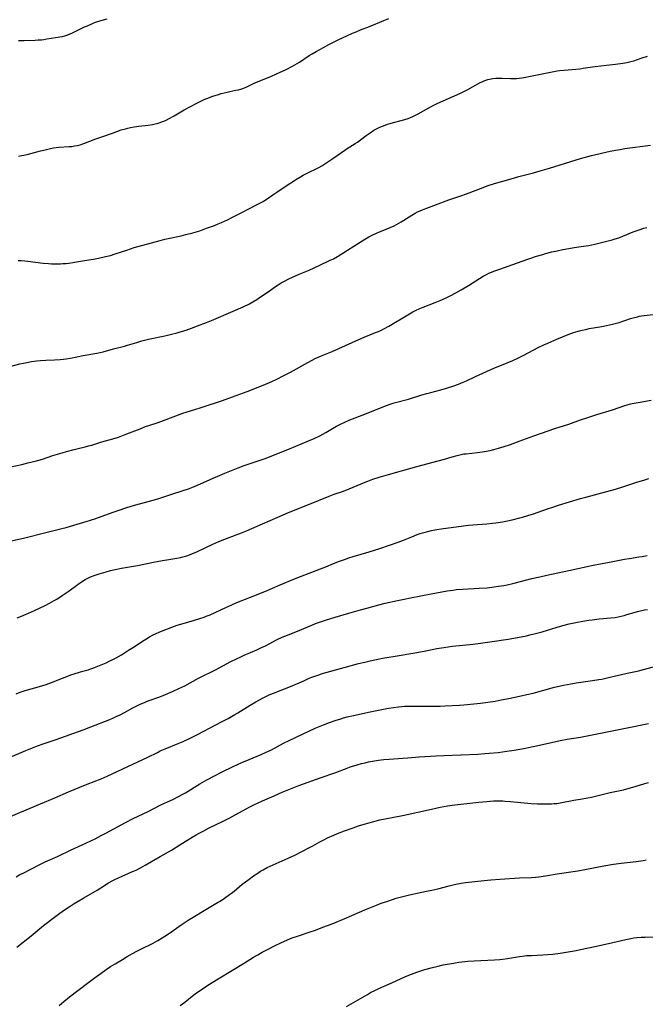
# Model space of a CAD drawing. Units: inches. Extents: x 2077281 to 2082835, y 169573 to 175039.
# Drawn here: x 2078538 to 2078699, y 171162 to 171415 of the extents above; entities that cross this region are included whole.
import ezdxf

# ---------------------------------------------------------------- set-up
doc = ezdxf.new("R2010")
doc.units = ezdxf.units.IN
doc.header["$MEASUREMENT"] = 0
doc.layers.add('c_04_T15S_R19E', color=199, linetype='Continuous')

msp = doc.modelspace()

# ---------------------------------------------------------------- linework, layer by layer
at = {"layer": 'c_04_T15S_R19E'}
for points in [[(2078538.09, 171409.86, 1016), (2078539.58, 171409.88, 1016), (2078542.37, 171409.96, 1016), (2078543.18, 171410, 1016), (2078543.99, 171410.06, 1016), (2078544.66, 171410.13, 1016), (2078545.42, 171410.24, 1016), (2078548.74, 171410.8, 1016), (2078549.37, 171410.92, 1016), (2078549.99, 171411.06, 1016), (2078550.81, 171411.32, 1016), (2078551.35, 171411.53, 1016), (2078551.96, 171411.8, 1016), (2078555.1, 171413.32, 1016), (2078555.84, 171413.65, 1016), (2078557.14, 171414.21, 1016), (2078557.9, 171414.52, 1016), (2078558.73, 171414.83, 1016), (2078559.57, 171415.09, 1016), (2078559.96, 171415.19, 1016), (2078560.86, 171415.38, 1016)], [(2078538.14, 171380.16, 1018), (2078540.31, 171380.59, 1018), (2078541.28, 171380.79, 1018), (2078543.8, 171381.48, 1018), (2078544.99, 171381.78, 1018), (2078546.31, 171382.1, 1018), (2078547.07, 171382.25, 1018), (2078547.79, 171382.36, 1018), (2078548.46, 171382.42, 1018), (2078551.09, 171382.6, 1018), (2078551.78, 171382.66, 1018), (2078552.47, 171382.75, 1018), (2078553.26, 171382.89, 1018), (2078553.93, 171383.06, 1018), (2078554.85, 171383.36, 1018), (2078557.95, 171384.56, 1018), (2078559.47, 171385.12, 1018), (2078562.25, 171386.02, 1018), (2078564.51, 171386.88, 1018), (2078565.56, 171387.2, 1018), (2078566.2, 171387.36, 1018), (2078566.85, 171387.51, 1018), (2078567.82, 171387.68, 1018), (2078569.04, 171387.84, 1018), (2078571.38, 171388.09, 1018), (2078572.52, 171388.28, 1018), (2078573.25, 171388.43, 1018), (2078573.75, 171388.56, 1018), (2078574.25, 171388.71, 1018), (2078574.91, 171388.94, 1018), (2078575.45, 171389.17, 1018), (2078575.99, 171389.41, 1018), (2078576.79, 171389.82, 1018), (2078578.07, 171390.52, 1018), (2078580.65, 171392.03, 1018), (2078583.92, 171393.76, 1018), (2078585.13, 171394.36, 1018), (2078585.81, 171394.67, 1018), (2078586.5, 171394.95, 1018), (2078588.01, 171395.52, 1018), (2078589.45, 171395.99, 1018), (2078590.15, 171396.2, 1018), (2078591.68, 171396.61, 1018), (2078592.4, 171396.77, 1018), (2078593.95, 171397.07, 1018), (2078594.58, 171397.21, 1018), (2078595.21, 171397.38, 1018), (2078595.68, 171397.54, 1018), (2078596.15, 171397.72, 1018), (2078596.73, 171397.97, 1018), (2078598.61, 171398.85, 1018), (2078599.25, 171399.13, 1018), (2078602.94, 171400.63, 1018), (2078604.39, 171401.26, 1018), (2078606.86, 171402.42, 1018), (2078608.44, 171403.22, 1018), (2078609.06, 171403.56, 1018), (2078610.26, 171404.29, 1018), (2078612.79, 171405.96, 1018), (2078613.53, 171406.42, 1018), (2078614.59, 171407.05, 1018), (2078616.42, 171408.07, 1018), (2078617.77, 171408.79, 1018), (2078620.35, 171410.1, 1018), (2078622.39, 171411.05, 1018), (2078623.85, 171411.7, 1018), (2078624.81, 171412.11, 1018), (2078625.95, 171412.55, 1018), (2078628.28, 171413.43, 1018), (2078631.9, 171414.98, 1018), (2078633.25, 171415.51, 1018)], [(2078537.99, 171353.37, 1020), (2078538.84, 171353.34, 1020), (2078539.7, 171353.27, 1020), (2078540.55, 171353.19, 1020), (2078544.43, 171352.69, 1020), (2078545.83, 171352.56, 1020), (2078546.59, 171352.51, 1020), (2078547.41, 171352.48, 1020), (2078548.86, 171352.5, 1020), (2078549.5, 171352.53, 1020), (2078550.36, 171352.6, 1020), (2078551.05, 171352.69, 1020), (2078553.48, 171353.09, 1020), (2078556.15, 171353.47, 1020), (2078557.36, 171353.67, 1020), (2078558.69, 171353.93, 1020), (2078560.49, 171354.33, 1020), (2078561.75, 171354.66, 1020), (2078562.9, 171355.01, 1020), (2078565.9, 171356.02, 1020), (2078567.85, 171356.64, 1020), (2078574.45, 171358.5, 1020), (2078575.71, 171358.82, 1020), (2078576.56, 171359.02, 1020), (2078579.91, 171359.71, 1020), (2078581.12, 171359.98, 1020), (2078582.88, 171360.43, 1020), (2078584.04, 171360.77, 1020), (2078584.69, 171360.98, 1020), (2078586.43, 171361.6, 1020), (2078588.47, 171362.36, 1020), (2078589.38, 171362.73, 1020), (2078590.28, 171363.11, 1020), (2078591.77, 171363.8, 1020), (2078593.1, 171364.46, 1020), (2078595.09, 171365.48, 1020), (2078597.75, 171366.9, 1020), (2078598.53, 171367.3, 1020), (2078600.25, 171368.11, 1020), (2078600.9, 171368.46, 1020), (2078601.32, 171368.71, 1020), (2078602, 171369.16, 1020), (2078603.38, 171370.17, 1020), (2078604.45, 171370.91, 1020), (2078606.88, 171372.48, 1020), (2078608.98, 171373.91, 1020), (2078609.46, 171374.22, 1020), (2078610.51, 171374.83, 1020), (2078611.22, 171375.22, 1020), (2078612.73, 171375.99, 1020), (2078614.59, 171376.9, 1020), (2078615.2, 171377.22, 1020), (2078616.03, 171377.68, 1020), (2078617.03, 171378.31, 1020), (2078618.83, 171379.52, 1020), (2078621.9, 171381.69, 1020), (2078622.54, 171382.11, 1020), (2078624.6, 171383.4, 1020), (2078625.16, 171383.77, 1020), (2078625.94, 171384.34, 1020), (2078627.43, 171385.46, 1020), (2078628.38, 171386.14, 1020), (2078629.38, 171386.78, 1020), (2078630.2, 171387.24, 1020), (2078630.87, 171387.57, 1020), (2078631.56, 171387.88, 1020), (2078632.27, 171388.14, 1020), (2078632.9, 171388.35, 1020), (2078633.55, 171388.55, 1020), (2078634.43, 171388.79, 1020), (2078636.36, 171389.26, 1020), (2078637.28, 171389.52, 1020), (2078638.17, 171389.82, 1020), (2078638.78, 171390.06, 1020), (2078639.39, 171390.32, 1020), (2078640.24, 171390.72, 1020), (2078640.78, 171391.01, 1020), (2078643.48, 171392.52, 1020), (2078644.46, 171393.04, 1020), (2078645.82, 171393.73, 1020), (2078647.2, 171394.36, 1020), (2078650.07, 171395.61, 1020), (2078651.41, 171396.22, 1020), (2078652.28, 171396.64, 1020), (2078653.46, 171397.26, 1020), (2078655.47, 171398.4, 1020), (2078656.69, 171399.03, 1020), (2078657.17, 171399.26, 1020), (2078657.89, 171399.56, 1020), (2078658.62, 171399.81, 1020), (2078659.08, 171399.94, 1020), (2078659.88, 171400.08, 1020), (2078660.7, 171400.15, 1020), (2078661.43, 171400.18, 1020), (2078662.33, 171400.18, 1020), (2078664.44, 171400.1, 1020), (2078665.12, 171400.1, 1020), (2078665.98, 171400.13, 1020), (2078666.67, 171400.18, 1020), (2078667.36, 171400.26, 1020), (2078668.35, 171400.42, 1020), (2078669.16, 171400.58, 1020), (2078673.83, 171401.57, 1020), (2078675.54, 171401.9, 1020), (2078676.44, 171402.05, 1020), (2078677.05, 171402.13, 1020), (2078678.23, 171402.26, 1020), (2078681.21, 171402.5, 1020), (2078682.35, 171402.61, 1020), (2078683.08, 171402.71, 1020), (2078685.48, 171403.1, 1020), (2078686.15, 171403.18, 1020), (2078689.13, 171403.48, 1020), (2078691.41, 171403.73, 1020), (2078693.28, 171403.99, 1020), (2078694.35, 171404.18, 1020), (2078695.39, 171404.43, 1020), (2078696.08, 171404.63, 1020), (2078698.04, 171405.27, 1020), (2078699.65, 171405.85, 1020)], [(2078536.19, 171326.19, 1022), (2078538.43, 171326.76, 1022), (2078539.41, 171326.99, 1022), (2078540.23, 171327.17, 1022), (2078541.45, 171327.38, 1022), (2078542.83, 171327.56, 1022), (2078543.73, 171327.64, 1022), (2078545.12, 171327.72, 1022), (2078547.4, 171327.82, 1022), (2078548.78, 171327.92, 1022), (2078549.69, 171328.02, 1022), (2078550.37, 171328.11, 1022), (2078551.47, 171328.29, 1022), (2078554.76, 171328.96, 1022), (2078558.27, 171329.56, 1022), (2078559.07, 171329.72, 1022), (2078559.85, 171329.9, 1022), (2078562.47, 171330.61, 1022), (2078565.36, 171331.35, 1022), (2078566.14, 171331.57, 1022), (2078568.49, 171332.3, 1022), (2078569.82, 171332.68, 1022), (2078571.47, 171333.09, 1022), (2078575.7, 171333.97, 1022), (2078577.39, 171334.38, 1022), (2078578.84, 171334.77, 1022), (2078579.6, 171334.99, 1022), (2078581.13, 171335.48, 1022), (2078582.57, 171335.98, 1022), (2078584.1, 171336.52, 1022), (2078586.38, 171337.39, 1022), (2078587.66, 171337.91, 1022), (2078593.25, 171340.32, 1022), (2078595.77, 171341.46, 1022), (2078597.4, 171342.24, 1022), (2078598.25, 171342.69, 1022), (2078599.32, 171343.33, 1022), (2078600.02, 171343.79, 1022), (2078600.72, 171344.27, 1022), (2078602.79, 171345.75, 1022), (2078603.82, 171346.45, 1022), (2078604.75, 171347.05, 1022), (2078605.58, 171347.57, 1022), (2078606.43, 171348.06, 1022), (2078607.53, 171348.63, 1022), (2078608.47, 171349.08, 1022), (2078610.15, 171349.82, 1022), (2078612.74, 171350.88, 1022), (2078614.07, 171351.46, 1022), (2078617.48, 171353.04, 1022), (2078618.18, 171353.38, 1022), (2078618.97, 171353.78, 1022), (2078620, 171354.38, 1022), (2078626.82, 171358.63, 1022), (2078628.09, 171359.39, 1022), (2078629.14, 171359.95, 1022), (2078630.08, 171360.39, 1022), (2078630.78, 171360.7, 1022), (2078631.48, 171360.99, 1022), (2078633.59, 171361.81, 1022), (2078634.59, 171362.25, 1022), (2078635.15, 171362.55, 1022), (2078635.78, 171362.9, 1022), (2078636.4, 171363.28, 1022), (2078639.11, 171365, 1022), (2078639.94, 171365.48, 1022), (2078640.61, 171365.83, 1022), (2078641.24, 171366.12, 1022), (2078641.89, 171366.39, 1022), (2078642.72, 171366.71, 1022), (2078648.64, 171368.89, 1022), (2078651.67, 171369.96, 1022), (2078653.12, 171370.48, 1022), (2078657.41, 171372.1, 1022), (2078658.47, 171372.48, 1022), (2078660.36, 171373.08, 1022), (2078664.61, 171374.33, 1022), (2078666.63, 171374.89, 1022), (2078670.37, 171375.85, 1022), (2078672.11, 171376.35, 1022), (2078674.5, 171377.06, 1022), (2078679.97, 171378.81, 1022), (2078682.42, 171379.54, 1022), (2078683.71, 171379.9, 1022), (2078685.23, 171380.29, 1022), (2078690.08, 171381.41, 1022), (2078691.45, 171381.69, 1022), (2078692.58, 171381.89, 1022), (2078693.84, 171382.07, 1022), (2078700.39, 171382.96, 1022)], [(2078532.38, 171299.58, 1024), (2078538.95, 171300.96, 1024), (2078540.54, 171301.33, 1024), (2078542.72, 171301.89, 1024), (2078544.27, 171302.34, 1024), (2078546.95, 171303.24, 1024), (2078549.32, 171303.96, 1024), (2078550.43, 171304.28, 1024), (2078552.41, 171304.81, 1024), (2078553.43, 171305.06, 1024), (2078555.27, 171305.49, 1024), (2078556.13, 171305.7, 1024), (2078556.92, 171305.94, 1024), (2078559.5, 171306.75, 1024), (2078562.37, 171307.54, 1024), (2078563.81, 171307.99, 1024), (2078564.61, 171308.27, 1024), (2078565.96, 171308.77, 1024), (2078567.31, 171309.3, 1024), (2078569.36, 171310.13, 1024), (2078570.73, 171310.66, 1024), (2078571.61, 171310.97, 1024), (2078573.94, 171311.74, 1024), (2078575.37, 171312.24, 1024), (2078580.33, 171314.09, 1024), (2078581.41, 171314.45, 1024), (2078583.38, 171315.05, 1024), (2078585.05, 171315.59, 1024), (2078590.49, 171317.38, 1024), (2078593.09, 171318.28, 1024), (2078596.81, 171319.66, 1024), (2078600.9, 171321.29, 1024), (2078601.99, 171321.74, 1024), (2078603.14, 171322.25, 1024), (2078604.65, 171322.96, 1024), (2078605.91, 171323.59, 1024), (2078607.97, 171324.68, 1024), (2078612.37, 171327.15, 1024), (2078613.52, 171327.77, 1024), (2078614.31, 171328.15, 1024), (2078615.64, 171328.74, 1024), (2078618.67, 171330, 1024), (2078625.5, 171333.07, 1024), (2078626.86, 171333.64, 1024), (2078629.81, 171334.8, 1024), (2078630.52, 171335.1, 1024), (2078631.31, 171335.46, 1024), (2078631.94, 171335.78, 1024), (2078633.17, 171336.46, 1024), (2078638.08, 171339.4, 1024), (2078639.37, 171340.11, 1024), (2078640.03, 171340.45, 1024), (2078641.19, 171340.98, 1024), (2078642.05, 171341.33, 1024), (2078645.12, 171342.55, 1024), (2078646.36, 171343.07, 1024), (2078647.76, 171343.7, 1024), (2078648.97, 171344.27, 1024), (2078650.4, 171345, 1024), (2078651.79, 171345.78, 1024), (2078653.67, 171346.9, 1024), (2078657.46, 171349.3, 1024), (2078658.25, 171349.75, 1024), (2078658.91, 171350.07, 1024), (2078659.53, 171350.34, 1024), (2078660.16, 171350.59, 1024), (2078661.42, 171351.04, 1024), (2078667.46, 171353.15, 1024), (2078671.14, 171354.41, 1024), (2078672.72, 171354.91, 1024), (2078673.46, 171355.12, 1024), (2078675.05, 171355.52, 1024), (2078676.4, 171355.82, 1024), (2078677.93, 171356.15, 1024), (2078679.45, 171356.44, 1024), (2078680.83, 171356.66, 1024), (2078683.17, 171356.99, 1024), (2078684.6, 171357.22, 1024), (2078686.1, 171357.55, 1024), (2078690.58, 171358.65, 1024), (2078691.31, 171358.86, 1024), (2078692.27, 171359.19, 1024), (2078693.29, 171359.58, 1024), (2078695.95, 171360.66, 1024), (2078696.74, 171360.96, 1024), (2078697.52, 171361.24, 1024), (2078698.73, 171361.6, 1024), (2078699.48, 171361.79, 1024)], [(2078536.3, 171281.3, 1026), (2078539.72, 171282.12, 1026), (2078545.09, 171283.47, 1026), (2078549.22, 171284.49, 1026), (2078550.38, 171284.79, 1026), (2078552.3, 171285.32, 1026), (2078555.52, 171286.3, 1026), (2078557.68, 171286.98, 1026), (2078559.37, 171287.58, 1026), (2078562.46, 171288.71, 1026), (2078564.19, 171289.3, 1026), (2078565.43, 171289.71, 1026), (2078567.31, 171290.28, 1026), (2078571.4, 171291.41, 1026), (2078573.05, 171291.89, 1026), (2078574.38, 171292.3, 1026), (2078577.49, 171293.33, 1026), (2078580.37, 171294.22, 1026), (2078581.8, 171294.71, 1026), (2078582.64, 171295.03, 1026), (2078584.04, 171295.6, 1026), (2078588.14, 171297.42, 1026), (2078591.08, 171298.7, 1026), (2078592.81, 171299.43, 1026), (2078594.48, 171300.07, 1026), (2078596.06, 171300.64, 1026), (2078600.42, 171302.11, 1026), (2078601.43, 171302.47, 1026), (2078607.67, 171304.93, 1026), (2078612.62, 171306.97, 1026), (2078614.03, 171307.61, 1026), (2078615.45, 171308.31, 1026), (2078617.01, 171309.16, 1026), (2078618.72, 171310.17, 1026), (2078619.74, 171310.75, 1026), (2078620.93, 171311.37, 1026), (2078621.76, 171311.76, 1026), (2078623.2, 171312.38, 1026), (2078627.01, 171313.88, 1026), (2078631.94, 171315.86, 1026), (2078633.31, 171316.36, 1026), (2078634.62, 171316.78, 1026), (2078638.23, 171317.75, 1026), (2078641.69, 171318.81, 1026), (2078642.95, 171319.18, 1026), (2078644.01, 171319.46, 1026), (2078646.56, 171320.1, 1026), (2078648.05, 171320.52, 1026), (2078649.89, 171321.12, 1026), (2078651.1, 171321.56, 1026), (2078651.71, 171321.8, 1026), (2078652.31, 171322.06, 1026), (2078653.17, 171322.45, 1026), (2078655.47, 171323.54, 1026), (2078660.16, 171325.65, 1026), (2078661.74, 171326.32, 1026), (2078665.05, 171327.65, 1026), (2078666.18, 171328.15, 1026), (2078667.74, 171328.92, 1026), (2078670.45, 171330.37, 1026), (2078671.58, 171330.96, 1026), (2078673.04, 171331.67, 1026), (2078674.06, 171332.13, 1026), (2078676.38, 171333.14, 1026), (2078677.81, 171333.75, 1026), (2078678.84, 171334.17, 1026), (2078679.92, 171334.58, 1026), (2078680.59, 171334.8, 1026), (2078681.25, 171335.02, 1026), (2078682.14, 171335.27, 1026), (2078682.86, 171335.45, 1026), (2078683.76, 171335.65, 1026), (2078684.66, 171335.83, 1026), (2078687.86, 171336.4, 1026), (2078689.11, 171336.64, 1026), (2078690.61, 171336.97, 1026), (2078691.32, 171337.15, 1026), (2078692.34, 171337.44, 1026), (2078695.26, 171338.41, 1026), (2078695.92, 171338.6, 1026), (2078697.05, 171338.9, 1026), (2078697.52, 171339.01, 1026), (2078698.12, 171339.12, 1026), (2078698.74, 171339.2, 1026), (2078701.06, 171339.47, 1026)], [(2078537.81, 171261.57, 1028), (2078538.88, 171261.99, 1028), (2078540.65, 171262.74, 1028), (2078542.22, 171263.45, 1028), (2078545, 171264.75, 1028), (2078546.09, 171265.31, 1028), (2078547.29, 171265.97, 1028), (2078547.93, 171266.36, 1028), (2078549.33, 171267.28, 1028), (2078551.09, 171268.51, 1028), (2078553.43, 171270.18, 1028), (2078554.56, 171270.94, 1028), (2078555.25, 171271.36, 1028), (2078555.96, 171271.75, 1028), (2078556.59, 171272.05, 1028), (2078557.54, 171272.43, 1028), (2078558.81, 171272.85, 1028), (2078560.61, 171273.39, 1028), (2078561.74, 171273.7, 1028), (2078562.94, 171273.99, 1028), (2078564.6, 171274.31, 1028), (2078568.69, 171275.01, 1028), (2078572.78, 171275.84, 1028), (2078575.11, 171276.28, 1028), (2078576.71, 171276.56, 1028), (2078578.74, 171276.88, 1028), (2078579.67, 171277.05, 1028), (2078580.32, 171277.19, 1028), (2078581.34, 171277.48, 1028), (2078582, 171277.7, 1028), (2078582.65, 171277.95, 1028), (2078584.1, 171278.57, 1028), (2078588.02, 171280.44, 1028), (2078589.55, 171281.13, 1028), (2078591.56, 171281.96, 1028), (2078595.36, 171283.41, 1028), (2078596.63, 171283.92, 1028), (2078600.77, 171285.7, 1028), (2078604.72, 171287.44, 1028), (2078607.47, 171288.62, 1028), (2078612.87, 171290.75, 1028), (2078617.89, 171292.77, 1028), (2078619.21, 171293.28, 1028), (2078621.54, 171294.11, 1028), (2078623.01, 171294.67, 1028), (2078627.12, 171296.39, 1028), (2078627.83, 171296.67, 1028), (2078629.09, 171297.13, 1028), (2078630.75, 171297.66, 1028), (2078633.1, 171298.35, 1028), (2078640.42, 171300.39, 1028), (2078645.91, 171301.84, 1028), (2078647.51, 171302.31, 1028), (2078649.45, 171302.9, 1028), (2078650.78, 171303.27, 1028), (2078651.76, 171303.49, 1028), (2078652.48, 171303.63, 1028), (2078653.06, 171303.71, 1028), (2078656, 171304.03, 1028), (2078657.81, 171304.28, 1028), (2078659.2, 171304.54, 1028), (2078660.16, 171304.77, 1028), (2078661.37, 171305.1, 1028), (2078662.81, 171305.56, 1028), (2078664.41, 171306.1, 1028), (2078666.66, 171306.9, 1028), (2078670.44, 171308.28, 1028), (2078674.08, 171309.55, 1028), (2078675.86, 171310.15, 1028), (2078679.39, 171311.29, 1028), (2078682.44, 171312.38, 1028), (2078684.33, 171313.02, 1028), (2078686.64, 171313.77, 1028), (2078690.66, 171315.01, 1028), (2078693.83, 171316.07, 1028), (2078694.97, 171316.4, 1028), (2078695.72, 171316.58, 1028), (2078697.23, 171316.89, 1028), (2078700.57, 171317.46, 1028)], [(2078537.52, 171242.05, 1030), (2078538.53, 171242.42, 1030), (2078539.82, 171242.84, 1030), (2078542.92, 171243.71, 1030), (2078544.33, 171244.13, 1030), (2078545.24, 171244.44, 1030), (2078546.61, 171244.94, 1030), (2078549.4, 171246.07, 1030), (2078550.51, 171246.49, 1030), (2078551.59, 171246.86, 1030), (2078554.67, 171247.8, 1030), (2078555.98, 171248.22, 1030), (2078557.6, 171248.78, 1030), (2078558.51, 171249.12, 1030), (2078559.37, 171249.46, 1030), (2078560.62, 171249.99, 1030), (2078561.43, 171250.37, 1030), (2078562.32, 171250.81, 1030), (2078563.18, 171251.28, 1030), (2078564.52, 171252.07, 1030), (2078566.36, 171253.21, 1030), (2078568.06, 171254.29, 1030), (2078569.97, 171255.57, 1030), (2078570.78, 171256.1, 1030), (2078571.75, 171256.67, 1030), (2078572.68, 171257.15, 1030), (2078573.29, 171257.43, 1030), (2078574.39, 171257.92, 1030), (2078575.98, 171258.58, 1030), (2078577.48, 171259.17, 1030), (2078578.85, 171259.63, 1030), (2078580.39, 171260.08, 1030), (2078583.35, 171260.91, 1030), (2078584.7, 171261.33, 1030), (2078585.76, 171261.71, 1030), (2078586.31, 171261.93, 1030), (2078587.29, 171262.35, 1030), (2078591.33, 171264.21, 1030), (2078592.9, 171264.91, 1030), (2078594.17, 171265.44, 1030), (2078597.66, 171266.87, 1030), (2078601.36, 171268.35, 1030), (2078605.3, 171270.02, 1030), (2078608.97, 171271.55, 1030), (2078610.54, 171272.17, 1030), (2078615.67, 171274.12, 1030), (2078616.99, 171274.66, 1030), (2078619, 171275.51, 1030), (2078620.52, 171276.11, 1030), (2078621.81, 171276.57, 1030), (2078622.92, 171276.94, 1030), (2078624.08, 171277.3, 1030), (2078628.15, 171278.49, 1030), (2078630.88, 171279.36, 1030), (2078633.41, 171280.2, 1030), (2078635.58, 171280.95, 1030), (2078636.94, 171281.46, 1030), (2078639.15, 171282.39, 1030), (2078640.52, 171282.94, 1030), (2078641.22, 171283.19, 1030), (2078641.87, 171283.39, 1030), (2078643.2, 171283.74, 1030), (2078644.2, 171283.96, 1030), (2078645.53, 171284.2, 1030), (2078646.63, 171284.37, 1030), (2078652.42, 171285.18, 1030), (2078653.7, 171285.33, 1030), (2078654.78, 171285.44, 1030), (2078658.4, 171285.7, 1030), (2078659.8, 171285.84, 1030), (2078660.7, 171285.95, 1030), (2078662.43, 171286.23, 1030), (2078663.7, 171286.47, 1030), (2078664.87, 171286.73, 1030), (2078666.83, 171287.21, 1030), (2078667.55, 171287.4, 1030), (2078668.93, 171287.8, 1030), (2078670.36, 171288.26, 1030), (2078673.95, 171289.55, 1030), (2078675.59, 171290.09, 1030), (2078676.79, 171290.47, 1030), (2078682.45, 171292.17, 1030), (2078683.82, 171292.55, 1030), (2078689.2, 171293.97, 1030), (2078691.39, 171294.58, 1030), (2078693.29, 171295.16, 1030), (2078697.15, 171296.45, 1030), (2078698.68, 171296.94, 1030), (2078699.94, 171297.33, 1030)], [(2078535.39, 171225.49, 1032), (2078540.01, 171227.44, 1032), (2078542.99, 171228.64, 1032), (2078544.46, 171229.19, 1032), (2078547.78, 171230.3, 1032), (2078554.7, 171232.76, 1032), (2078556.73, 171233.54, 1032), (2078561.56, 171235.45, 1032), (2078562.34, 171235.77, 1032), (2078563.23, 171236.16, 1032), (2078564.23, 171236.65, 1032), (2078565.34, 171237.23, 1032), (2078567.45, 171238.4, 1032), (2078568.48, 171238.93, 1032), (2078569.38, 171239.34, 1032), (2078570.03, 171239.62, 1032), (2078571.45, 171240.18, 1032), (2078574.39, 171241.29, 1032), (2078575.9, 171241.88, 1032), (2078577.8, 171242.68, 1032), (2078579.27, 171243.35, 1032), (2078580.8, 171244.1, 1032), (2078584.37, 171246.01, 1032), (2078588.84, 171248.28, 1032), (2078592.44, 171250.2, 1032), (2078594.26, 171251.12, 1032), (2078595, 171251.48, 1032), (2078596.02, 171251.95, 1032), (2078599.28, 171253.33, 1032), (2078600.49, 171253.88, 1032), (2078601.54, 171254.38, 1032), (2078604.52, 171255.94, 1032), (2078605.84, 171256.56, 1032), (2078607.17, 171257.13, 1032), (2078610.38, 171258.41, 1032), (2078613.42, 171259.67, 1032), (2078614.41, 171260.06, 1032), (2078615.93, 171260.61, 1032), (2078616.92, 171260.95, 1032), (2078619.43, 171261.73, 1032), (2078622.94, 171262.73, 1032), (2078625.9, 171263.59, 1032), (2078627.53, 171264.04, 1032), (2078630.68, 171264.86, 1032), (2078632.3, 171265.27, 1032), (2078635.41, 171265.99, 1032), (2078637.16, 171266.38, 1032), (2078638.74, 171266.7, 1032), (2078644.11, 171267.68, 1032), (2078648.2, 171268.45, 1032), (2078649.69, 171268.68, 1032), (2078650.54, 171268.78, 1032), (2078652.24, 171268.92, 1032), (2078656.43, 171269.14, 1032), (2078658.44, 171269.28, 1032), (2078660.27, 171269.48, 1032), (2078661.4, 171269.64, 1032), (2078662.72, 171269.87, 1032), (2078663.6, 171270.04, 1032), (2078665.05, 171270.36, 1032), (2078669.97, 171271.62, 1032), (2078671.98, 171272.09, 1032), (2078673.76, 171272.48, 1032), (2078679.4, 171273.66, 1032), (2078685.67, 171275.09, 1032), (2078687.95, 171275.53, 1032), (2078690.71, 171276, 1032), (2078693.75, 171276.58, 1032), (2078695.04, 171276.8, 1032), (2078697.4, 171277.18, 1032), (2078698.3, 171277.33, 1032), (2078699.52, 171277.58, 1032)], [(2078535.42, 171210.25, 1034), (2078538.43, 171211.56, 1034), (2078543.75, 171213.76, 1034), (2078547.43, 171215.33, 1034), (2078550.97, 171216.81, 1034), (2078553.9, 171218.07, 1034), (2078555.72, 171218.81, 1034), (2078559.35, 171220.21, 1034), (2078560.91, 171220.88, 1034), (2078562.15, 171221.45, 1034), (2078566.19, 171223.38, 1034), (2078571.32, 171225.75, 1034), (2078573.81, 171226.99, 1034), (2078574.53, 171227.34, 1034), (2078575.78, 171227.88, 1034), (2078579.09, 171229.25, 1034), (2078580.37, 171229.8, 1034), (2078582.04, 171230.57, 1034), (2078584.04, 171231.56, 1034), (2078588.65, 171233.93, 1034), (2078590.62, 171234.98, 1034), (2078591.91, 171235.69, 1034), (2078593.64, 171236.67, 1034), (2078594.47, 171237.16, 1034), (2078597.63, 171239.12, 1034), (2078599.04, 171239.96, 1034), (2078600.76, 171240.92, 1034), (2078601.95, 171241.51, 1034), (2078602.5, 171241.76, 1034), (2078603.59, 171242.22, 1034), (2078606.41, 171243.27, 1034), (2078607.93, 171243.88, 1034), (2078611.34, 171245.4, 1034), (2078612.6, 171245.93, 1034), (2078613.45, 171246.27, 1034), (2078614.75, 171246.75, 1034), (2078616.45, 171247.31, 1034), (2078621.75, 171248.8, 1034), (2078625.41, 171249.77, 1034), (2078627.02, 171250.18, 1034), (2078628.41, 171250.51, 1034), (2078630.77, 171251.03, 1034), (2078631.62, 171251.18, 1034), (2078634.81, 171251.69, 1034), (2078640.4, 171252.64, 1034), (2078642.74, 171253.07, 1034), (2078645.53, 171253.64, 1034), (2078647.32, 171253.95, 1034), (2078649.57, 171254.25, 1034), (2078654.86, 171254.8, 1034), (2078656.76, 171255.04, 1034), (2078659.71, 171255.46, 1034), (2078663.83, 171256.1, 1034), (2078665.28, 171256.34, 1034), (2078668.6, 171256.96, 1034), (2078669.45, 171257.14, 1034), (2078670.51, 171257.39, 1034), (2078671.22, 171257.57, 1034), (2078672.61, 171257.98, 1034), (2078676.43, 171259.14, 1034), (2078677.9, 171259.57, 1034), (2078679.48, 171259.99, 1034), (2078681.22, 171260.37, 1034), (2078682.99, 171260.7, 1034), (2078684.54, 171260.94, 1034), (2078685.42, 171261.06, 1034), (2078687.21, 171261.27, 1034), (2078690.23, 171261.53, 1034), (2078691.35, 171261.66, 1034), (2078692.1, 171261.79, 1034), (2078692.85, 171261.96, 1034), (2078693.61, 171262.15, 1034), (2078694.35, 171262.36, 1034), (2078696.22, 171262.95, 1034), (2078697.09, 171263.2, 1034), (2078698.2, 171263.46, 1034), (2078698.9, 171263.58, 1034), (2078699.6, 171263.68, 1034)], [(2078537.49, 171195.01, 1036), (2078538.49, 171195.57, 1036), (2078539.45, 171196.08, 1036), (2078543.43, 171198.1, 1036), (2078544.95, 171198.84, 1036), (2078548.12, 171200.26, 1036), (2078551.62, 171201.91, 1036), (2078554.48, 171203.22, 1036), (2078557.78, 171204.8, 1036), (2078559.37, 171205.6, 1036), (2078560.56, 171206.21, 1036), (2078565.61, 171208.94, 1036), (2078567.57, 171209.96, 1036), (2078571.37, 171211.82, 1036), (2078574.5, 171213.41, 1036), (2078575.57, 171213.91, 1036), (2078577.75, 171214.9, 1036), (2078579.23, 171215.63, 1036), (2078580.32, 171216.23, 1036), (2078580.96, 171216.61, 1036), (2078584.71, 171218.89, 1036), (2078586.45, 171219.91, 1036), (2078588.58, 171221.08, 1036), (2078590.21, 171221.92, 1036), (2078593.22, 171223.36, 1036), (2078595.44, 171224.38, 1036), (2078597.33, 171225.18, 1036), (2078600.42, 171226.42, 1036), (2078601.73, 171227, 1036), (2078603.05, 171227.67, 1036), (2078606.15, 171229.33, 1036), (2078607.59, 171230.06, 1036), (2078611.01, 171231.66, 1036), (2078614.33, 171233.17, 1036), (2078616.43, 171234.07, 1036), (2078617.97, 171234.67, 1036), (2078619.43, 171235.18, 1036), (2078620.85, 171235.63, 1036), (2078621.58, 171235.84, 1036), (2078622.49, 171236.08, 1036), (2078624.16, 171236.47, 1036), (2078628.41, 171237.39, 1036), (2078631.4, 171238.01, 1036), (2078633.1, 171238.33, 1036), (2078634.43, 171238.54, 1036), (2078635.65, 171238.69, 1036), (2078637.23, 171238.81, 1036), (2078638.42, 171238.85, 1036), (2078639.25, 171238.86, 1036), (2078645.2, 171238.85, 1036), (2078646.4, 171238.87, 1036), (2078647.68, 171238.92, 1036), (2078651.36, 171239.12, 1036), (2078652.5, 171239.19, 1036), (2078654.18, 171239.34, 1036), (2078656.74, 171239.66, 1036), (2078660.49, 171240.17, 1036), (2078662.07, 171240.44, 1036), (2078664.42, 171240.92, 1036), (2078668.65, 171241.86, 1036), (2078670.26, 171242.23, 1036), (2078675.74, 171243.7, 1036), (2078676.94, 171243.99, 1036), (2078678.05, 171244.23, 1036), (2078679.92, 171244.61, 1036), (2078681.34, 171244.87, 1036), (2078682.51, 171245.05, 1036), (2078685.49, 171245.42, 1036), (2078687.1, 171245.68, 1036), (2078687.9, 171245.83, 1036), (2078689.23, 171246.13, 1036), (2078691.45, 171246.68, 1036), (2078692.57, 171246.94, 1036), (2078694.43, 171247.35, 1036), (2078696.95, 171247.87, 1036), (2078697.68, 171248.04, 1036), (2078701.8, 171249.1, 1036)], [(2078537.67, 171176.91, 1038), (2078541.39, 171179.89, 1038), (2078544.52, 171182.49, 1038), (2078545.19, 171183.02, 1038), (2078546.67, 171184.14, 1038), (2078548.74, 171185.66, 1038), (2078549.94, 171186.52, 1038), (2078551.1, 171187.3, 1038), (2078552.38, 171188.12, 1038), (2078553.42, 171188.76, 1038), (2078554.91, 171189.64, 1038), (2078558.32, 171191.58, 1038), (2078559.25, 171192.15, 1038), (2078561.26, 171193.43, 1038), (2078562.37, 171194.07, 1038), (2078563.06, 171194.43, 1038), (2078563.76, 171194.76, 1038), (2078567.39, 171196.34, 1038), (2078568.3, 171196.76, 1038), (2078569.42, 171197.33, 1038), (2078570.61, 171197.98, 1038), (2078574.5, 171200.2, 1038), (2078577.39, 171201.9, 1038), (2078579.54, 171203.2, 1038), (2078582.7, 171205.16, 1038), (2078583.72, 171205.78, 1038), (2078584.88, 171206.43, 1038), (2078585.7, 171206.86, 1038), (2078587.07, 171207.56, 1038), (2078590.5, 171209.23, 1038), (2078592.35, 171210.17, 1038), (2078593.71, 171210.9, 1038), (2078596.76, 171212.58, 1038), (2078597.52, 171212.99, 1038), (2078598.51, 171213.49, 1038), (2078600.78, 171214.53, 1038), (2078603.75, 171215.84, 1038), (2078605.84, 171216.73, 1038), (2078607.96, 171217.6, 1038), (2078610.13, 171218.43, 1038), (2078615.87, 171220.54, 1038), (2078619.34, 171221.75, 1038), (2078622.47, 171222.94, 1038), (2078623.27, 171223.23, 1038), (2078624.18, 171223.52, 1038), (2078625.1, 171223.79, 1038), (2078626.23, 171224.1, 1038), (2078627.12, 171224.31, 1038), (2078628.01, 171224.51, 1038), (2078629.04, 171224.71, 1038), (2078630.53, 171224.95, 1038), (2078631.95, 171225.13, 1038), (2078633.28, 171225.24, 1038), (2078636.83, 171225.46, 1038), (2078638.1, 171225.56, 1038), (2078641.04, 171225.83, 1038), (2078645.39, 171226.11, 1038), (2078647.32, 171226.2, 1038), (2078656.04, 171226.56, 1038), (2078657.82, 171226.65, 1038), (2078658.93, 171226.74, 1038), (2078661.25, 171226.99, 1038), (2078663.54, 171227.29, 1038), (2078665.35, 171227.57, 1038), (2078668.31, 171228.09, 1038), (2078669.87, 171228.39, 1038), (2078671.1, 171228.65, 1038), (2078676.13, 171229.8, 1038), (2078677.22, 171230.04, 1038), (2078679.04, 171230.38, 1038), (2078682.39, 171230.89, 1038), (2078683.74, 171231.12, 1038), (2078685.39, 171231.46, 1038), (2078689.24, 171232.29, 1038), (2078694.43, 171233.28, 1038), (2078699.85, 171234.4, 1038)], [(2078548.59, 171162, 1040), (2078549.76, 171163.01, 1040), (2078551.17, 171164.15, 1040), (2078555.84, 171167.72, 1040), (2078557.57, 171169.01, 1040), (2078559.3, 171170.27, 1040), (2078560.62, 171171.19, 1040), (2078561.75, 171171.94, 1040), (2078562.91, 171172.67, 1040), (2078564.78, 171173.8, 1040), (2078566.03, 171174.54, 1040), (2078567.36, 171175.3, 1040), (2078568.47, 171175.89, 1040), (2078569.35, 171176.35, 1040), (2078572.66, 171177.99, 1040), (2078573.86, 171178.63, 1040), (2078575.03, 171179.33, 1040), (2078575.71, 171179.77, 1040), (2078576.87, 171180.55, 1040), (2078579.89, 171182.65, 1040), (2078581.72, 171183.85, 1040), (2078583.79, 171185.16, 1040), (2078585.38, 171186.14, 1040), (2078589.23, 171188.4, 1040), (2078589.87, 171188.8, 1040), (2078591.02, 171189.56, 1040), (2078592.26, 171190.43, 1040), (2078592.79, 171190.83, 1040), (2078593.46, 171191.36, 1040), (2078595.55, 171193.11, 1040), (2078596.06, 171193.51, 1040), (2078597.31, 171194.45, 1040), (2078598.45, 171195.26, 1040), (2078599.54, 171195.99, 1040), (2078600.24, 171196.43, 1040), (2078600.96, 171196.85, 1040), (2078601.97, 171197.37, 1040), (2078607.37, 171199.79, 1040), (2078609.07, 171200.6, 1040), (2078612.85, 171202.53, 1040), (2078613.68, 171202.98, 1040), (2078615.53, 171204.02, 1040), (2078616.52, 171204.55, 1040), (2078617.47, 171205.02, 1040), (2078619.06, 171205.72, 1040), (2078620.05, 171206.13, 1040), (2078621.81, 171206.79, 1040), (2078624.03, 171207.59, 1040), (2078625.44, 171208.07, 1040), (2078626.85, 171208.52, 1040), (2078628.14, 171208.9, 1040), (2078629.96, 171209.39, 1040), (2078630.88, 171209.61, 1040), (2078632.26, 171209.91, 1040), (2078636.69, 171210.75, 1040), (2078637.94, 171211, 1040), (2078643.38, 171212.18, 1040), (2078646.43, 171212.87, 1040), (2078648.23, 171213.24, 1040), (2078649.44, 171213.43, 1040), (2078650.16, 171213.53, 1040), (2078654.81, 171214.06, 1040), (2078656.36, 171214.22, 1040), (2078658.4, 171214.4, 1040), (2078660.08, 171214.51, 1040), (2078661.41, 171214.55, 1040), (2078662.45, 171214.53, 1040), (2078663.11, 171214.49, 1040), (2078664.42, 171214.39, 1040), (2078669.76, 171213.86, 1040), (2078671.42, 171213.75, 1040), (2078672.41, 171213.73, 1040), (2078673.4, 171213.72, 1040), (2078674.95, 171213.76, 1040), (2078675.66, 171213.81, 1040), (2078676.36, 171213.88, 1040), (2078677.63, 171214.08, 1040), (2078680.68, 171214.7, 1040), (2078682.3, 171215, 1040), (2078684.32, 171215.33, 1040), (2078685.25, 171215.5, 1040), (2078686.25, 171215.72, 1040), (2078690.04, 171216.64, 1040), (2078693.46, 171217.39, 1040), (2078694.34, 171217.59, 1040), (2078695.83, 171218.01, 1040), (2078698.72, 171218.91, 1040), (2078699.88, 171219.23, 1040)], [(2078579.63, 171161.95, 1042), (2078580.8, 171162.85, 1042), (2078582.25, 171164.01, 1042), (2078583.52, 171164.97, 1042), (2078585.35, 171166.24, 1042), (2078586.72, 171167.14, 1042), (2078589.41, 171168.81, 1042), (2078593.04, 171171.04, 1042), (2078595.88, 171172.74, 1042), (2078598.46, 171174.35, 1042), (2078599.55, 171175, 1042), (2078600.71, 171175.66, 1042), (2078602.19, 171176.45, 1042), (2078603.98, 171177.36, 1042), (2078605.48, 171178.08, 1042), (2078607.19, 171178.83, 1042), (2078608.38, 171179.3, 1042), (2078609.73, 171179.79, 1042), (2078612.71, 171180.76, 1042), (2078614.34, 171181.32, 1042), (2078616.3, 171182.05, 1042), (2078618.63, 171182.96, 1042), (2078622.37, 171184.45, 1042), (2078627.08, 171186.49, 1042), (2078630.02, 171187.72, 1042), (2078631.28, 171188.21, 1042), (2078632.72, 171188.71, 1042), (2078635.12, 171189.49, 1042), (2078636.78, 171189.98, 1042), (2078638.16, 171190.33, 1042), (2078640.03, 171190.74, 1042), (2078642.87, 171191.3, 1042), (2078644.24, 171191.58, 1042), (2078645.76, 171191.94, 1042), (2078648.73, 171192.7, 1042), (2078650.42, 171193.09, 1042), (2078651.78, 171193.35, 1042), (2078652.9, 171193.53, 1042), (2078657.7, 171194.11, 1042), (2078659.43, 171194.28, 1042), (2078661.71, 171194.44, 1042), (2078666.77, 171194.72, 1042), (2078669.88, 171194.86, 1042), (2078670.98, 171194.95, 1042), (2078671.75, 171195.04, 1042), (2078673.4, 171195.27, 1042), (2078676.43, 171195.78, 1042), (2078681.72, 171196.59, 1042), (2078683.55, 171196.92, 1042), (2078688.41, 171197.85, 1042), (2078690.86, 171198.28, 1042), (2078692.9, 171198.54, 1042), (2078696.73, 171198.95, 1042), (2078698.49, 171199.2, 1042), (2078699.29, 171199.35, 1042)], [(2078622.36, 171161.69, 1044), (2078627.71, 171164.81, 1044), (2078628.54, 171165.28, 1044), (2078629.64, 171165.83, 1044), (2078630.62, 171166.29, 1044), (2078633.98, 171167.74, 1044), (2078637.49, 171169.4, 1044), (2078639.04, 171170.04, 1044), (2078640.43, 171170.55, 1044), (2078642.42, 171171.19, 1044), (2078644.07, 171171.66, 1044), (2078645.84, 171172.09, 1044), (2078647.19, 171172.38, 1044), (2078649.78, 171172.84, 1044), (2078651.2, 171173.08, 1044), (2078652.72, 171173.27, 1044), (2078653.51, 171173.34, 1044), (2078655.11, 171173.45, 1044), (2078660.32, 171173.65, 1044), (2078661.73, 171173.75, 1044), (2078662.4, 171173.82, 1044), (2078663.72, 171173.99, 1044), (2078666.76, 171174.53, 1044), (2078668.03, 171174.7, 1044), (2078668.59, 171174.76, 1044), (2078669.84, 171174.84, 1044), (2078672.76, 171174.95, 1044), (2078674.01, 171175.03, 1044), (2078675.31, 171175.16, 1044), (2078677.2, 171175.41, 1044), (2078679.76, 171175.82, 1044), (2078681.32, 171176.1, 1044), (2078682.45, 171176.32, 1044), (2078686.52, 171177.22, 1044), (2078690.73, 171178.12, 1044), (2078694.07, 171178.94, 1044), (2078695.37, 171179.2, 1044), (2078696.14, 171179.32, 1044), (2078696.91, 171179.41, 1044), (2078698.04, 171179.5, 1044), (2078698.99, 171179.54, 1044), (2078701.6, 171179.58, 1044)]]:
    msp.add_polyline3d(points, dxfattribs=at)

doc.saveas('drawing.dxf')
